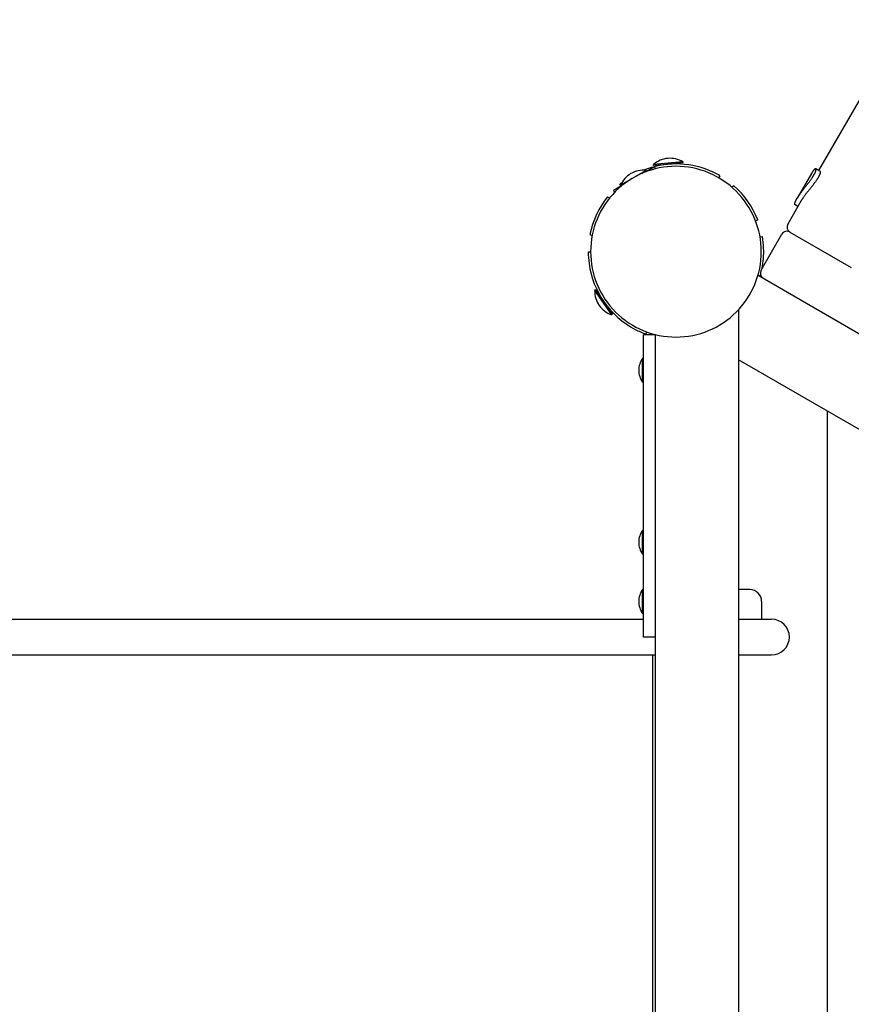
# Model space of a CAD drawing. Extents: x 2917 to 9107, y 890 to 7389.
# Drawn here: x 4907 to 5608, y 4387 to 5217 of the extents above; entities that cross this region are included whole.
import ezdxf

# ---------------------------------------------------------------- set-up
doc = ezdxf.new("R2010")
doc.units = 0
doc.layers.add('VOJTESKA', color=7, linetype='Continuous')

msp = doc.modelspace()

# ---------------------------------------------------------------- linework, layer by layer
at = {"layer": 'VOJTESKA'}
for p, q in [((5654.24, 5217.18), (5580.79, 5089.96)), ((5435.27, 5090.13), (5424.97, 5084.18)), ((5435.77, 5089.26), (5435.27, 5090.13)), ((5442.26, 5093.01), (5435.3, 5088.99)), ((5453.91, 5096.24), (5441.46, 5095.15)), ((5441.54, 5094.15), (5441.46, 5095.15)), ((5453.44, 5095.19), (5441.54, 5094.15)), ((5442.27, 5093.01), (5443.18, 5091.42)), ((5466.36, 5097.33), (5453.91, 5096.24)), ((5466.45, 5096.33), (5454.55, 5095.29)), ((5466.45, 5096.33), (5466.36, 5097.33)), ((5581.9, 5089.31), (5578.42, 5091.32)), ((5423.96, 5083.6), (5413.62, 5077.63)), ((5497.45, 5085.61), (5496.45, 5083.88)), ((5574.76, 5087.52), (5562.71, 5066.64)), ((5414.59, 5077.03), (5407.63, 5073.01)), ((5414.1, 5076.75), (5412.88, 5078.21)), ((5414.12, 5076.76), (5413.62, 5077.63)), ((5509.31, 5077.1), (5507.62, 5075.92)), ((5402.67, 5067.76), (5402.68, 5067.77)), ((5402.68, 5067.77), (5404.54, 5066.9)), ((5407.63, 5073.01), (5408.54, 5071.42)), ((5565.85, 5064.09), (5554.76, 5044.88)), ((5563.29, 5059.65), (5560.87, 5061.04)), ((5529.38, 5048.43), (5527.69, 5047.25)), ((5529.38, 5048.43), (5529.38, 5048.43)), ((5387.89, 5036.05), (5389.75, 5035.18)), ((5531.35, 5034.02), (5533.32, 5034.37)), ((5532.26, 5005.91), (5549.76, 5036.22)), ((5556.59, 5038.05), (5608.34, 5008.18)), ((5386.45, 5021.52), (5388.45, 5021.52)), ((5529.65, 5001.65), (6361.26, 4521.52)), ((5532.15, 5000.2), (5532.39, 5000.71)), ((5533.02, 4999.7), (5533.09, 4999.84)), ((5392.66, 4989.32), (5391.84, 4988.74)), ((5391.84, 4988.74), (5399.01, 4978.5)), ((5392.66, 4989.32), (5399.51, 4979.53)), ((5399.01, 4978.5), (5406.18, 4968.26)), ((5400.15, 4978.62), (5407, 4968.84)), ((5407, 4968.84), (5406.18, 4968.26)), ((5513.06, 4972.37), (5513.06, 3970.68)), ((5443.06, 4951.52), (5433.06, 4951.52)), ((5433.06, 4726.52), (5433.06, 4951.52)), ((5435.82, 4953.86), (5435.14, 4951.98)), ((5443.06, 3991.39), (5443.06, 4951.65)), ((5433.06, 4931.52), (5432.26, 4931.52)), ((5432.26, 4921.52), (5432.26, 4931.52)), ((6220.34, 4522.05), (5513.06, 4930.4)), ((5432.26, 4911.52), (5432.26, 4921.52)), ((5433.06, 4911.52), (5432.26, 4911.52)), ((5588.06, 4887.1), (5588.06, 4055.94)), ((5433.06, 4786.52), (5432.26, 4786.52)), ((5432.26, 4776.52), (5432.26, 4786.52)), ((5432.26, 4766.52), (5432.26, 4776.52)), ((5433.06, 4766.52), (5432.26, 4766.52)), ((5433.06, 4736.52), (5432.26, 4736.52)), ((5432.26, 4726.52), (5432.26, 4736.52)), ((5522.7, 4736.52), (5513.06, 4736.52)), ((5432.26, 4716.52), (5432.26, 4726.52)), ((5433.06, 4696.52), (5433.06, 4726.52)), ((5532.7, 4726.52), (5532.7, 4711.52)), ((5433.06, 4716.52), (5432.26, 4716.52)), ((4527.38, 4711.52), (5352.2, 4711.52)), ((5352.2, 4711.52), (5433.06, 4711.52)), ((5513.06, 4711.52), (5541.12, 4711.52)), ((5443.06, 4696.52), (5433.06, 4696.52)), ((4527.38, 4681.52), (5352.2, 4681.52)), ((5352.2, 4681.52), (5443.06, 4681.52)), ((5441.06, 4261.52), (5441.06, 4681.52)), ((5513.06, 4681.52), (5541.12, 4681.52))]:
    msp.add_line(p, q, dxfattribs=at)
for points in [[(5560.87, 5061.04), (5560.86, 5061.05), (5560.85, 5061.06), (5560.84, 5061.06), (5560.83, 5061.07), (5560.81, 5061.08), (5560.8, 5061.09), (5560.79, 5061.1), (5560.78, 5061.12), (5560.76, 5061.13), (5560.75, 5061.15), (5560.74, 5061.17), (5560.72, 5061.19), (5560.71, 5061.22), (5560.7, 5061.25), (5560.68, 5061.28), (5560.67, 5061.32), (5560.66, 5061.35), (5560.65, 5061.4), (5560.65, 5061.44), (5560.64, 5061.49), (5560.64, 5061.53), (5560.63, 5061.59), (5560.63, 5061.64), (5560.63, 5061.69), (5560.63, 5061.75), (5560.64, 5061.81), (5560.64, 5061.87), (5560.65, 5061.94), (5560.66, 5062.01), (5560.67, 5062.08), (5560.69, 5062.16), (5560.7, 5062.25), (5560.72, 5062.34), (5560.75, 5062.43), (5560.77, 5062.54), (5560.8, 5062.65), (5560.84, 5062.77), (5560.87, 5062.89), (5560.92, 5063.02), (5560.96, 5063.16), (5561.02, 5063.3), (5561.07, 5063.45), (5561.13, 5063.6), (5561.2, 5063.76), (5561.26, 5063.91), (5561.33, 5064.07), (5561.4, 5064.22), (5561.47, 5064.38), (5561.54, 5064.52), (5561.61, 5064.67), (5561.68, 5064.81), (5561.75, 5064.94), (5561.82, 5065.07), (5561.89, 5065.19), (5561.95, 5065.31), (5562.01, 5065.42), (5562.06, 5065.52), (5562.11, 5065.61), (5562.16, 5065.7), (5562.21, 5065.78), (5562.25, 5065.85), (5562.29, 5065.92), (5562.33, 5065.98), (5562.36, 5066.04), (5562.39, 5066.09), (5562.42, 5066.14), (5562.45, 5066.19), (5562.47, 5066.24), (5562.5, 5066.29), (5562.53, 5066.34), (5562.56, 5066.39), (5562.6, 5066.45), (5562.63, 5066.51), (5562.67, 5066.58), (5562.72, 5066.65), (5562.77, 5066.74), (5562.83, 5066.83), (5562.89, 5066.93), (5562.96, 5067.05), (5563.04, 5067.17), (5563.12, 5067.31), (5563.22, 5067.45), (5563.32, 5067.61), (5563.43, 5067.79), (5563.55, 5067.97), (5563.67, 5068.16), (5563.81, 5068.37), (5563.95, 5068.58), (5564.1, 5068.8), (5564.27, 5069.04), (5564.44, 5069.3), (5564.63, 5069.57), (5564.85, 5069.87), (5565.08, 5070.2), (5565.34, 5070.56), (5565.62, 5070.95), (5565.93, 5071.37), (5566.27, 5071.83), (5566.63, 5072.32), (5567.02, 5072.83), (5567.42, 5073.36), (5567.83, 5073.9), (5568.25, 5074.46), (5568.68, 5075.01), (5569.12, 5075.57), (5569.56, 5076.13), (5570, 5076.68), (5570.43, 5077.24), (5570.87, 5077.79), (5571.31, 5078.35), (5571.74, 5078.9), (5572.16, 5079.46), (5572.58, 5080.01), (5572.99, 5080.56), (5573.38, 5081.09), (5573.76, 5081.61), (5574.11, 5082.11), (5574.45, 5082.58), (5574.76, 5083.02), (5575.03, 5083.42), (5575.28, 5083.78), (5575.5, 5084.1), (5575.69, 5084.38), (5575.85, 5084.63), (5575.99, 5084.85), (5576.12, 5085.05), (5576.23, 5085.23), (5576.33, 5085.39), (5576.42, 5085.53), (5576.5, 5085.66), (5576.57, 5085.78), (5576.64, 5085.9), (5576.7, 5086), (5576.75, 5086.1), (5576.81, 5086.19), (5576.86, 5086.27), (5576.91, 5086.36), (5576.95, 5086.44), (5577, 5086.52), (5577.05, 5086.61), (5577.1, 5086.69), (5577.15, 5086.78), (5577.2, 5086.88), (5577.26, 5086.98), (5577.32, 5087.09), (5577.38, 5087.21), (5577.45, 5087.33), (5577.51, 5087.46), (5577.58, 5087.59), (5577.65, 5087.73), (5577.72, 5087.88), (5577.79, 5088.03), (5577.86, 5088.18), (5577.93, 5088.34), (5578, 5088.49), (5578.07, 5088.65), (5578.13, 5088.81), (5578.19, 5088.96), (5578.24, 5089.11), (5578.29, 5089.25), (5578.34, 5089.38), (5578.38, 5089.51), (5578.42, 5089.64), (5578.45, 5089.75), (5578.48, 5089.86), (5578.5, 5089.96), (5578.53, 5090.06), (5578.54, 5090.15), (5578.56, 5090.24), (5578.57, 5090.32), (5578.59, 5090.39), (5578.59, 5090.46), (5578.6, 5090.52), (5578.61, 5090.59), (5578.61, 5090.65), (5578.61, 5090.7), (5578.61, 5090.76), (5578.61, 5090.81), (5578.6, 5090.86), (5578.6, 5090.91), (5578.59, 5090.96), (5578.58, 5091.01), (5578.57, 5091.05), (5578.56, 5091.1), (5578.54, 5091.14), (5578.52, 5091.18), (5578.5, 5091.21), (5578.48, 5091.25), (5578.46, 5091.28), (5578.43, 5091.31), (5578.4, 5091.33), (5578.37, 5091.35), (5578.33, 5091.37), (5578.3, 5091.38), (5578.26, 5091.39), (5578.22, 5091.4), (5578.18, 5091.4), (5578.14, 5091.4), (5578.1, 5091.4), (5578.05, 5091.39), (5578.01, 5091.38), (5577.96, 5091.37), (5577.92, 5091.35), (5577.87, 5091.33), (5577.83, 5091.31), (5577.78, 5091.29), (5577.74, 5091.26), (5577.69, 5091.23), (5577.64, 5091.2), (5577.59, 5091.17), (5577.54, 5091.14), (5577.49, 5091.1), (5577.43, 5091.06), (5577.37, 5091.01), (5577.31, 5090.96), (5577.25, 5090.9), (5577.18, 5090.84), (5577.1, 5090.77), (5577.03, 5090.69), (5576.95, 5090.61), (5576.86, 5090.52), (5576.77, 5090.43), (5576.68, 5090.33), (5576.59, 5090.22), (5576.49, 5090.1), (5576.39, 5089.98), (5576.29, 5089.85), (5576.18, 5089.72), (5576.08, 5089.58), (5575.98, 5089.44), (5575.88, 5089.31), (5575.78, 5089.17), (5575.69, 5089.03), (5575.6, 5088.9), (5575.52, 5088.77), (5575.43, 5088.64), (5575.36, 5088.52), (5575.28, 5088.4), (5575.21, 5088.29), (5575.15, 5088.18), (5575.09, 5088.08), (5575.04, 5087.99), (5574.98, 5087.9), (5574.94, 5087.82), (5574.89, 5087.74), (5574.85, 5087.67), (5574.8, 5087.59), (5574.76, 5087.52)], [(5581.9, 5089.31), (5581.92, 5089.31), (5581.93, 5089.3), (5581.94, 5089.29), (5581.95, 5089.29), (5581.96, 5089.28), (5581.98, 5089.27), (5581.99, 5089.25), (5582, 5089.24), (5582.02, 5089.22), (5582.03, 5089.2), (5582.05, 5089.18), (5582.06, 5089.16), (5582.08, 5089.13), (5582.09, 5089.1), (5582.11, 5089.07), (5582.12, 5089.03), (5582.13, 5089), (5582.14, 5088.95), (5582.15, 5088.91), (5582.16, 5088.86), (5582.17, 5088.81), (5582.17, 5088.76), (5582.18, 5088.7), (5582.18, 5088.65), (5582.18, 5088.59), (5582.18, 5088.53), (5582.17, 5088.46), (5582.17, 5088.4), (5582.16, 5088.33), (5582.15, 5088.25), (5582.14, 5088.17), (5582.13, 5088.09), (5582.11, 5088), (5582.09, 5087.9), (5582.07, 5087.79), (5582.04, 5087.68), (5582.01, 5087.57), (5581.97, 5087.44), (5581.93, 5087.31), (5581.89, 5087.18), (5581.84, 5087.03), (5581.79, 5086.88), (5581.73, 5086.73), (5581.67, 5086.57), (5581.61, 5086.42), (5581.54, 5086.26), (5581.47, 5086.1), (5581.4, 5085.95), (5581.33, 5085.8), (5581.26, 5085.65), (5581.19, 5085.51), (5581.12, 5085.38), (5581.06, 5085.25), (5580.99, 5085.12), (5580.93, 5085.01), (5580.87, 5084.9), (5580.81, 5084.8), (5580.76, 5084.7), (5580.71, 5084.61), (5580.66, 5084.52), (5580.61, 5084.44), (5580.57, 5084.36), (5580.52, 5084.27), (5580.47, 5084.19), (5580.42, 5084.11), (5580.37, 5084.02), (5580.31, 5083.92), (5580.25, 5083.82), (5580.19, 5083.71), (5580.12, 5083.6), (5580.04, 5083.47), (5579.95, 5083.33), (5579.86, 5083.17), (5579.75, 5083), (5579.63, 5082.81), (5579.48, 5082.59), (5579.32, 5082.34), (5579.13, 5082.06), (5578.91, 5081.74), (5578.67, 5081.39), (5578.39, 5080.99), (5578.08, 5080.55), (5577.74, 5080.08), (5577.37, 5079.58), (5576.99, 5079.05), (5576.59, 5078.52), (5576.17, 5077.97), (5575.75, 5077.41), (5575.32, 5076.86), (5574.88, 5076.3), (5574.43, 5075.75), (5573.98, 5075.18), (5573.52, 5074.62), (5573.06, 5074.04), (5572.59, 5073.46), (5572.12, 5072.87), (5571.65, 5072.27), (5571.18, 5071.67), (5570.72, 5071.07), (5570.27, 5070.48), (5569.83, 5069.91), (5569.42, 5069.35), (5569.03, 5068.83), (5568.67, 5068.35), (5568.35, 5067.91), (5568.06, 5067.5), (5567.8, 5067.13), (5567.56, 5066.8), (5567.35, 5066.49), (5567.16, 5066.21), (5566.99, 5065.95), (5566.83, 5065.7), (5566.68, 5065.47), (5566.54, 5065.25), (5566.41, 5065.04), (5566.29, 5064.84), (5566.18, 5064.65), (5566.07, 5064.46), (5565.96, 5064.27), (5565.85, 5064.09)]]:
    msp.add_lwpolyline(points, dxfattribs=at)
for centre, radius, start, end in [((5455.44, 5078.77), 21.53, 95, 130.46241), ((5455.44, 5078.77), 21.53, 59.53759, 95), ((5460.45, 5021.52), 72, 90, 135), ((5433.21, 5068.69), 21.53, 84.53759, 120), ((5460.45, 5021.52), 74, 67.76643, 111.8146), ((5460.45, 5021.52), 72, 45, 90), ((5433.21, 5068.69), 21.53, 120, 155.46241), ((5460.45, 5021.52), 74, 60, 67.76643), ((5460.45, 5021.52), 74, 128.18541, 130), ((5460.45, 5021.52), 74, 21.32074, 48.67926), ((5460.45, 5021.52), 74, 141.32074, 168.67926), ((5460.45, 5021.52), 72, 135, 180), ((5460.45, 5021.52), 72, 0, 45), ((5559.09, 5042.38), 5, 150.00004, 239.99993), ((5460.45, 5021.52), 74, 2.23357, 10), ((5554.09, 5033.72), 5, 60, 150), ((5460.45, 5021.52), 74, 348.92464, 2.23357), ((5460.45, 5021.52), 74, 180, 187.76643), ((5460.45, 5021.52), 72, 180, 225), ((5460.45, 5021.52), 72, 315, 0), ((5460.45, 5021.52), 74, 187.76643, 242.23357), ((5460.45, 5021.52), 74, 343.59227, 344.6654), ((5536.59, 5003.41), 5, 150, 237.44489), ((5413.37, 4988.56), 21.53, 179.53759, 215), ((5413.37, 4988.56), 21.53, 215, 250.46241), ((5460.45, 5021.52), 72, 225, 270), ((5460.45, 5021.52), 72, 270, 315), ((5460.45, 5021.52), 74, 242.23357, 250), ((5446.28, 4921.52), 17.23, 144.53759, 180), ((5446.28, 4921.52), 17.22, 180, 215.46241), ((5446.28, 4776.52), 17.23, 144.53759, 180), ((5446.28, 4776.52), 17.22, 180, 215.46241), ((5446.28, 4726.52), 17.23, 144.53759, 180), ((5522.7, 4726.52), 10, 0, 90), ((5446.28, 4726.52), 17.23, 180, 215.46241), ((5541.12, 4696.52), 15, 0, 90), ((5541.12, 4696.52), 15, 270, 360)]:
    msp.add_arc(centre, radius, start, end, dxfattribs=at)

doc.saveas('drawing.dxf')
